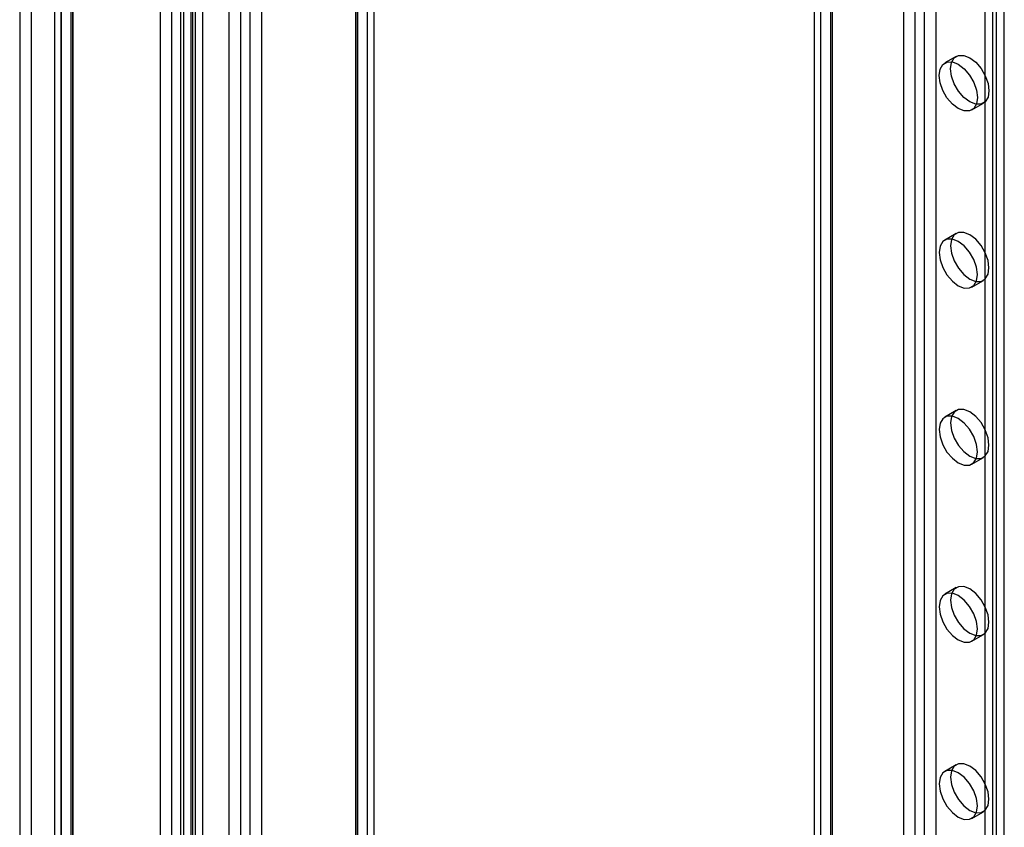
# Model space of a CAD drawing. Units: millimetres. Extents: x -245 to 3955, y -254 to 2716.
# Drawn here: x 3162 to 3253, y 1949 to 2023 of the extents above; entities that cross this region are included whole.
import ezdxf

# ---------------------------------------------------------------- set-up
doc = ezdxf.new("R2010")
doc.units = ezdxf.units.MM
doc.header["$LTSCALE"] = 2

msp = doc.modelspace()

# ---------------------------------------------------------------- linework, layer by layer
at = {"color": 7, "linetype": 'Continuous', "lineweight": 25}
for p, q in [((3161.945, 2216.831), (3161.945, 1896.046)), ((3163.005, 2216.219), (3163.005, 1895.434)), ((3174.885, 2197.822), (3174.885, 1929.996)), ((3177.855, 2197.822), (3177.855, 1929.996)), ((3175.945, 2197.209), (3175.945, 1929.384)), ((3176.794, 1929.384), (3176.794, 2197.209)), ((3177.717, 2194.231), (3177.717, 1928.038)), ((3178.778, 2193.618), (3178.778, 1927.426)), ((3193.977, 2188.514), (3193.977, 1920.689)), ((3192.916, 2187.902), (3192.916, 1920.077)), ((3192.916, 1919.587), (3192.916, 2187.412)), ((3193.092, 1919.832), (3193.092, 2187.657)), ((3194.592, 1919.832), (3194.592, 2187.657)), ((3165.767, 1921.14), (3165.767, 2187.332)), ((3166.828, 1920.527), (3166.828, 2186.72)), ((3193.977, 2186.8), (3193.977, 1918.975)), ((3165.152, 2186.475), (3165.152, 1920.282)), ((3165.767, 2185.618), (3165.767, 1919.425)), ((3166.652, 2186.475), (3166.652, 1920.282)), ((3166.828, 2186.23), (3166.828, 1920.038)), ((3178.137, 1916.362), (3178.137, 2184.188)), ((3177.077, 1915.75), (3177.077, 2183.575)), ((3181.249, 1913.341), (3181.249, 2181.167)), ((3182.309, 1913.954), (3182.309, 2181.779)), ((3183.158, 2181.779), (3183.158, 1913.954)), ((3184.219, 2181.167), (3184.219, 1913.341)), ((3243.407, 1884.728), (3243.407, 2154.186)), ((3246.377, 1884.728), (3246.377, 2154.186)), ((3244.468, 1884.115), (3244.468, 2153.574)), ((3245.317, 1884.115), (3245.317, 2153.574)), ((3235.771, 1880.319), (3235.771, 2149.778)), ((3252.67, 1882.319), (3252.67, 2149.328)), ((3235.156, 2148.92), (3235.156, 1879.462)), ((3236.656, 2148.92), (3236.656, 1879.462)), ((3236.831, 1879.707), (3236.831, 2149.165)), ((3236.831, 1879.217), (3236.831, 2148.675)), ((3251.61, 1881.707), (3251.61, 2148.716)), ((3235.771, 1878.605), (3235.771, 2148.063)), ((3251.963, 1899.958), (3251.963, 2110.463)), ((3250.903, 1899.346), (3250.903, 2109.85)), ((3248.239, 2019.826), (3247.178, 2019.214)), ((3249.678, 2014.883), (3250.738, 2015.496)), ((3248.239, 2003.495), (3247.178, 2002.883)), ((3249.678, 1998.553), (3250.738, 1999.165)), ((3248.239, 1987.164), (3247.178, 1986.552)), ((3249.678, 1982.222), (3250.738, 1982.834)), ((3248.239, 1970.833), (3247.178, 1970.221)), ((3249.678, 1965.891), (3250.738, 1966.503)), ((3248.239, 1954.503), (3247.178, 1953.89)), ((3249.678, 1949.56), (3250.738, 1950.172))]:
    msp.add_line(p, q, dxfattribs=at)
at = {"color": 7, "linetype": 'Continuous', "lineweight": 25, "flags": 128}
for points in [[(3249.488, 2015.619), (3248.942, 2016.035), (3248.449, 2016.609), (3248.058, 2017.287), (3247.807, 2018.001), (3247.721, 2018.681), (3247.807, 2019.262), (3248.058, 2019.686), (3248.449, 2019.912), (3248.942, 2019.918), (3249.488, 2019.702), (3250.035, 2019.287), (3250.528, 2018.712), (3250.919, 2018.035), (3251.17, 2017.321), (3251.256, 2016.64), (3251.17, 2016.059), (3250.919, 2015.635), (3250.528, 2015.409), (3250.035, 2015.404), (3249.488, 2015.619)], [(3248.428, 2015.007), (3247.882, 2015.422), (3247.389, 2015.997), (3246.998, 2016.674), (3246.747, 2017.388), (3246.66, 2018.069), (3246.747, 2018.65), (3246.998, 2019.074), (3247.389, 2019.3), (3247.882, 2019.305), (3248.428, 2019.09), (3248.974, 2018.675), (3249.467, 2018.1), (3249.858, 2017.423), (3250.109, 2016.709), (3250.196, 2016.028), (3250.109, 2015.447), (3249.858, 2015.023), (3249.467, 2014.797), (3248.974, 2014.792), (3248.428, 2015.007)], [(3249.488, 2003.371), (3248.942, 2003.587), (3248.449, 2003.581), (3248.058, 2003.355), (3247.807, 2002.931), (3247.721, 2002.35), (3247.807, 2001.67), (3248.058, 2000.956), (3248.449, 2000.278), (3248.942, 1999.704), (3249.488, 1999.289), (3250.035, 1999.073), (3250.528, 1999.079), (3250.919, 1999.304), (3251.17, 1999.729), (3251.256, 2000.309), (3251.17, 2000.99), (3250.919, 2001.704), (3250.528, 2002.382), (3250.035, 2002.956), (3249.488, 2003.371)], [(3248.428, 1998.676), (3248.974, 1998.461), (3249.467, 1998.466), (3249.858, 1998.692), (3250.109, 1999.116), (3250.196, 1999.697), (3250.109, 2000.378), (3249.858, 2001.092), (3249.467, 2001.769), (3248.974, 2002.344), (3248.428, 2002.759), (3247.882, 2002.974), (3247.389, 2002.969), (3246.998, 2002.743), (3246.747, 2002.319), (3246.66, 2001.738), (3246.747, 2001.057), (3246.998, 2000.343), (3247.389, 1999.666), (3247.882, 1999.092), (3248.428, 1998.676)], [(3249.488, 1987.041), (3248.942, 1987.256), (3248.449, 1987.25), (3248.058, 1987.025), (3247.807, 1986.601), (3247.721, 1986.02), (3247.807, 1985.339), (3248.058, 1984.625), (3248.449, 1983.948), (3248.942, 1983.373), (3249.488, 1982.958), (3250.035, 1982.742), (3250.528, 1982.748), (3250.919, 1982.974), (3251.17, 1983.398), (3251.256, 1983.979), (3251.17, 1984.659), (3250.919, 1985.373), (3250.528, 1986.051), (3250.035, 1986.625), (3249.488, 1987.041)], [(3248.428, 1982.345), (3248.974, 1982.13), (3249.467, 1982.136), (3249.858, 1982.361), (3250.109, 1982.785), (3250.196, 1983.366), (3250.109, 1984.047), (3249.858, 1984.761), (3249.467, 1985.438), (3248.974, 1986.013), (3248.428, 1986.428), (3247.882, 1986.644), (3247.389, 1986.638), (3246.998, 1986.412), (3246.747, 1985.988), (3246.66, 1985.407), (3246.747, 1984.727), (3246.998, 1984.013), (3247.389, 1983.335), (3247.882, 1982.761), (3248.428, 1982.345)], [(3249.488, 1970.71), (3248.942, 1970.925), (3248.449, 1970.92), (3248.058, 1970.694), (3247.807, 1970.27), (3247.721, 1969.689), (3247.807, 1969.008), (3248.058, 1968.294), (3248.449, 1967.617), (3248.942, 1967.042), (3249.488, 1966.627), (3250.035, 1966.412), (3250.528, 1966.417), (3250.919, 1966.643), (3251.17, 1967.067), (3251.256, 1967.648), (3251.17, 1968.329), (3250.919, 1969.043), (3250.528, 1969.72), (3250.035, 1970.294), (3249.488, 1970.71)], [(3248.428, 1966.015), (3248.974, 1965.799), (3249.467, 1965.805), (3249.858, 1966.031), (3250.109, 1966.455), (3250.196, 1967.036), (3250.109, 1967.716), (3249.858, 1968.43), (3249.467, 1969.108), (3248.974, 1969.682), (3248.428, 1970.097), (3247.882, 1970.313), (3247.389, 1970.307), (3246.998, 1970.082), (3246.747, 1969.657), (3246.66, 1969.077), (3246.747, 1968.396), (3246.998, 1967.682), (3247.389, 1967.004), (3247.882, 1966.43), (3248.428, 1966.015)], [(3249.488, 1954.379), (3248.942, 1954.594), (3248.449, 1954.589), (3248.058, 1954.363), (3247.807, 1953.939), (3247.721, 1953.358), (3247.807, 1952.677), (3248.058, 1951.963), (3248.449, 1951.286), (3248.942, 1950.711), (3249.488, 1950.296), (3250.035, 1950.081), (3250.528, 1950.086), (3250.919, 1950.312), (3251.17, 1950.736), (3251.256, 1951.317), (3251.17, 1951.998), (3250.919, 1952.712), (3250.528, 1953.389), (3250.035, 1953.964), (3249.488, 1954.379)], [(3248.428, 1949.684), (3248.974, 1949.468), (3249.467, 1949.474), (3249.858, 1949.7), (3250.109, 1950.124), (3250.196, 1950.705), (3250.109, 1951.385), (3249.858, 1952.099), (3249.467, 1952.777), (3248.974, 1953.351), (3248.428, 1953.767), (3247.882, 1953.982), (3247.389, 1953.977), (3246.998, 1953.751), (3246.747, 1953.327), (3246.66, 1952.746), (3246.747, 1952.065), (3246.998, 1951.351), (3247.389, 1950.674), (3247.882, 1950.099), (3248.428, 1949.684)]]:
    msp.add_lwpolyline(points, dxfattribs=at)

doc.saveas('drawing.dxf')
